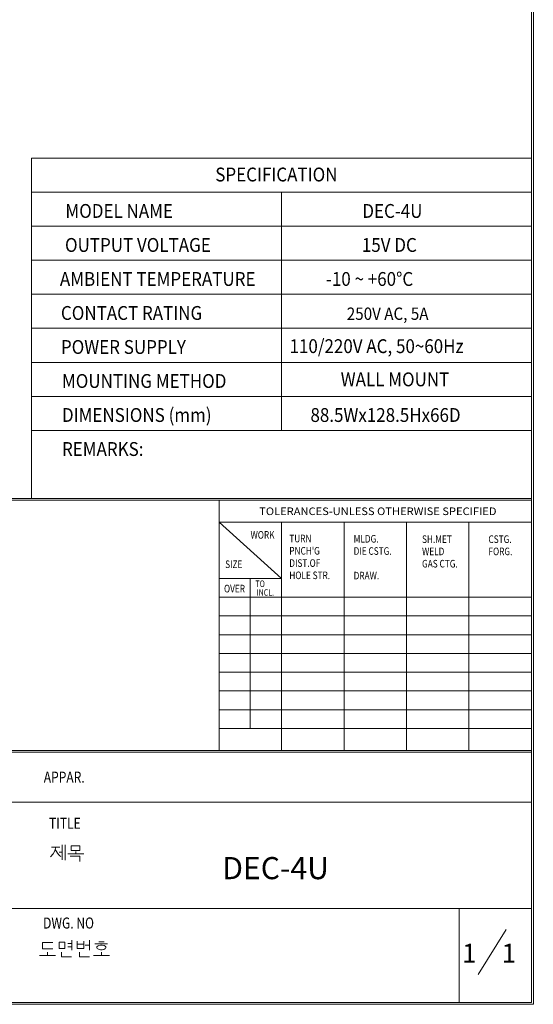
# Model space of a CAD drawing. Extents: x 625 to 2448, y -26797 to -2886.
# Drawn here: x 2236 to 2448, y -26797 to -26392 of the extents above; entities that cross this region are included whole.
import ezdxf
from ezdxf.enums import TextEntityAlignment as Align

# ---------------------------------------------------------------- set-up
doc = ezdxf.new("R2010")
doc.units = 0
doc.header["$LTSCALE"] = 0.1
doc.header["$MEASUREMENT"] = 0
doc.layers.get('0').update_dxf_attribs({"linetype": 'CONTINUOUS'})
doc.layers.add('BOR', color=7, linetype='CONTINUOUS')
doc.layers.add('도면층1', color=7, linetype='CONTINUOUS')
doc.styles.add('ROMANS', font='romans', dxfattribs={"height": 3})
doc.styles.add('style1', font='txt')

msp = doc.modelspace()

# ---------------------------------------------------------------- linework, layer by layer
at = {"lineweight": 15}
for p, q in [((2446.82, -26796.09), (2446.82, -26078.36)), ((2447.6, -26077.58), (2447.6, -26796.86)), ((2446.82, -26430.45), (2446.82, -26588.59)), ((2240.75, -26448.59), (2446.82, -26448.59)), ((2240.75, -26448.59), (2240.75, -26588.59)), ((2446.82, -26448.59), (2446.82, -26588.59)), ((2446.82, -26448.59), (2446.82, -26588.59)), ((2240.75, -26462.59), (2446.82, -26462.59)), ((2343.79, -26462.59), (2343.79, -26560.59)), ((2240.75, -26476.59), (2446.82, -26476.59)), ((2240.75, -26490.59), (2446.82, -26490.59)), ((2240.75, -26504.59), (2446.82, -26504.59)), ((2240.75, -26518.59), (2446.82, -26518.59)), ((2240.75, -26532.59), (2446.82, -26532.59)), ((2240.75, -26546.59), (2446.82, -26546.59)), ((2240.75, -26560.59), (2446.82, -26560.59)), ((2446.82, -26588.59), (1987.19, -26588.59)), ((1987.19, -26589.36), (2446.82, -26589.36)), ((2236.17, -26588.59), (2446.82, -26588.59)), ((2236.17, -26588.59), (2446.82, -26588.59)), ((2240.75, -26588.59), (2446.82, -26588.59)), ((2240.75, -26588.59), (2446.82, -26588.59)), ((2318.1, -26589.36), (2318.1, -26692.34)), ((2318.1, -26598.37), (2446.82, -26598.37)), ((2318.1, -26598.37), (2343.84, -26621.54)), ((2343.84, -26598.37), (2343.84, -26692.34)), ((2369.59, -26598.37), (2369.59, -26692.34)), ((2395.33, -26598.37), (2395.33, -26692.34)), ((2421.08, -26598.37), (2421.08, -26692.34)), ((2318.1, -26621.54), (2343.84, -26621.54)), ((2330.97, -26621.54), (2330.97, -26683.33)), ((2318.1, -26629.26), (2446.82, -26629.26)), ((2318.1, -26636.99), (2446.82, -26636.99)), ((2318.1, -26644.71), (2446.82, -26644.71)), ((2318.1, -26652.44), (2446.82, -26652.44)), ((2318.1, -26660.16), (2446.82, -26660.16)), ((2318.1, -26667.88), (2446.82, -26667.88)), ((2318.1, -26675.61), (2446.82, -26675.61)), ((2318.1, -26683.33), (2446.82, -26683.33)), ((2446.82, -26692.34), (1987.19, -26692.34)), ((1987.19, -26693.11), (2446.82, -26693.11)), ((2171.35, -26713.71), (2446.82, -26713.71)), ((2253.41, -26731.21), (2253.41, -26737.35)), ((2254.68, -26731.21), (2254.68, -26737.59)), ((2249.7, -26734.92), (2248.66, -26736.2)), ((2249, -26732.14), (2252.48, -26732.14)), ((2250.28, -26733.99), (2249.7, -26734.92)), ((2250.63, -26733.07), (2250.28, -26733.99)), ((2250.74, -26732.6), (2250.63, -26733.07)), ((2250.63, -26733.07), (2251.09, -26733.99)), ((2250.74, -26732.14), (2250.74, -26732.6)), ((2252.48, -26732.14), (2250.74, -26732.14)), ((2251.09, -26733.99), (2251.55, -26734.69)), ((2251.55, -26734.69), (2252.02, -26735.27)), ((2252.02, -26735.27), (2252.48, -26735.73)), ((2253.41, -26734.23), (2252.25, -26734.23)), ((2253.41, -26737.35), (2253.41, -26734.23)), ((2255.72, -26734.92), (2259.08, -26734.92)), ((2257.11, -26733.53), (2257.11, -26731.68)), ((2257.11, -26731.68), (2260.71, -26731.68)), ((2260.71, -26733.53), (2257.11, -26733.53)), ((2257.11, -26733.53), (2257.11, -26733.53)), ((2259.08, -26734.92), (2259.08, -26733.99)), ((2259.08, -26733.99), (2259.08, -26734.92)), ((2259.08, -26734.92), (2262.33, -26734.92)), ((2260.71, -26731.68), (2260.71, -26733.53)), ((2252.48, -26735.73), (2252.94, -26736.08)), ((2256.77, -26735.85), (2260.71, -26735.85)), ((2260.71, -26735.85), (2260.71, -26738.05)), ((2171.35, -26757.47), (2446.82, -26757.47)), ((2417.01, -26757.47), (2417.01, -26796.09)), ((2424.89, -26784.61), (2436.44, -26766.01)), ((2245.33, -26771.41), (2245.33, -26773.96)), ((2245.33, -26771.41), (2249.27, -26771.41)), ((2249.27, -26771.41), (2245.33, -26771.41)), ((2249.27, -26771.41), (2249.61, -26771.41)), ((2252.28, -26771.3), (2254.59, -26771.3)), ((2252.28, -26773.85), (2252.28, -26771.3)), ((2254.59, -26771.3), (2254.59, -26773.85)), ((2255.75, -26771.88), (2257.38, -26771.88)), ((2257.38, -26771.88), (2257.38, -26770.49)), ((2257.38, -26770.49), (2257.38, -26773.27)), ((2259.69, -26770.83), (2259.69, -26773.85)), ((2262.36, -26773.85), (2262.36, -26770.83)), ((2262.36, -26770.83), (2262.36, -26772.11)), ((2264.67, -26770.49), (2264.67, -26774.54)), ((2264.67, -26772.46), (2264.67, -26770.49)), ((2266.88, -26771.99), (2272.2, -26771.99)), ((2268.5, -26771.18), (2270.7, -26771.18)), ((2245.33, -26773.96), (2249.27, -26773.96)), ((2247.41, -26775.35), (2247.41, -26776.74)), ((2249.27, -26773.96), (2249.61, -26773.96)), ((2254.59, -26773.85), (2252.28, -26773.85)), ((2252.28, -26773.85), (2252.28, -26773.85)), ((2253.2, -26775.35), (2253.2, -26777.32)), ((2257.38, -26773.27), (2255.75, -26773.27)), ((2255.75, -26773.27), (2257.38, -26773.27)), ((2257.38, -26773.27), (2257.38, -26774.54)), ((2262.36, -26772.11), (2259.69, -26772.11)), ((2259.69, -26773.85), (2262.36, -26773.85)), ((2260.62, -26775.35), (2260.62, -26777.32)), ((2262.94, -26772.46), (2264.67, -26772.46)), ((2267.92, -26773.04), (2267.8, -26773.27)), ((2267.8, -26773.27), (2267.8, -26773.62)), ((2267.8, -26773.62), (2267.92, -26773.85)), ((2268.27, -26772.8), (2267.92, -26773.04)), ((2267.92, -26773.85), (2268.15, -26774.08)), ((2268.15, -26774.08), (2268.73, -26774.31)), ((2268.5, -26772.69), (2268.27, -26772.8)), ((2269.19, -26772.57), (2268.5, -26772.69)), ((2268.73, -26774.31), (2269.19, -26774.43)), ((2269.42, -26772.57), (2269.19, -26772.57)), ((2269.19, -26774.43), (2269.89, -26774.43)), ((2269.66, -26772.57), (2269.42, -26772.57)), ((2270, -26772.57), (2269.66, -26772.57)), ((2269.66, -26775.35), (2269.66, -26776.74)), ((2269.89, -26774.43), (2270.58, -26774.31)), ((2270.81, -26772.69), (2270, -26772.57)), ((2270, -26772.57), (2270, -26772.57)), ((2270.58, -26774.31), (2271.05, -26774.08)), ((2271.16, -26772.92), (2270.81, -26772.69)), ((2271.05, -26774.08), (2271.28, -26773.85)), ((2271.28, -26773.04), (2271.16, -26772.92)), ((2271.39, -26773.27), (2271.28, -26773.04)), ((2271.28, -26773.85), (2271.39, -26773.62)), ((2271.39, -26773.62), (2271.39, -26773.27)), ((2250.66, -26776.74), (2244.17, -26776.74)), ((2247.41, -26776.74), (2250.66, -26776.74)), ((2253.2, -26777.32), (2257.26, -26777.32)), ((2260.62, -26777.32), (2264.67, -26777.32)), ((2272.9, -26776.74), (2266.41, -26776.74)), ((2269.66, -26776.74), (2272.9, -26776.74)), ((1987.19, -26796.09), (2446.82, -26796.09)), ((2447.6, -26796.86), (1986.42, -26796.86))]:
    msp.add_line(p, q, dxfattribs=at)
at = {"layer": '도면층1', "lineweight": 15}
msp.add_line((2446.82, -26417.4), (2446.82, -26588.59), dxfattribs=at)

# ---------------------------------------------------------------- texts
at = {"lineweight": 15, "style": 'ROMANS', "width": 0.932323}
msp.add_text('TOLERANCES-UNLESS OTHERWISE SPECIFIED', height=3.1206, dxfattribs=at).set_placement((2334.63, -26595.46), (2432.44, -26595.46), align=Align.FIT)
at = {"lineweight": 15, "style": 'ROMANS', "width": 0.8}
for s, height, p in [('WORK', 3.121, (2331.08, -26605.17)), ('TURN', 3.121, (2347.05, -26606.67)), ('MLDG.', 3.121, (2373.56, -26606.78)), ('SH.MET', 3.121, (2401.74, -26606.94)), ('CSTG.', 3.121, (2429.11, -26606.94)), ("PNCH'G", 3.121, (2347.05, -26611.73)), ('DIE CSTG.', 3.121, (2373.56, -26611.83)), ('WELD', 3.121, (2401.74, -26611.99)), ('FORG.', 3.121, (2429.11, -26611.99)), ('DIST.OF', 3.121, (2347.05, -26616.78)), ('GAS CTG.', 3.121, (2401.74, -26617.04)), ('SIZE', 3.121, (2320.62, -26617.27)), ('HOLE STR.', 3.121, (2347.05, -26621.83)), ('DRAW.', 3.121, (2373.56, -26621.94)), ('OVER', 3.121, (2320.13, -26627.3)), ('TO', 2.668, (2333.09, -26625.06)), ('INCL.', 2.668, (2333.57, -26628.65)), ('APPAR.', 4.551, (2245.87, -26705.64)), ('TITLE', 4.551, (2248.05, -26724.61)), ('DWG. NO', 4.551, (2245.6, -26765.68))]:
    msp.add_text(s, height=height, dxfattribs=at).set_placement(p)
at = {"lineweight": 15}
for s, height, style, p in [('DEC-4U', 9.102, 'style1', (2319.42, -26745.35)), ('1', 7.8, 'ROMANS', (2418.25, -26779.74)), ('1', 7.8, 'ROMANS', (2434.56, -26779.74))]:
    msp.add_text(s, height=height, dxfattribs=dict(at, style=style)).set_placement(p)
at = {"layer": 'BOR', "lineweight": 15, "style": 'ROMANS', "width": 0.9}
for s, height, p in [('SPECIFICATION', 5.7, (2316.54, -26458.12)), ('MODEL NAME', 5.7, (2254.79, -26473.12)), ('DEC-4U', 5.7, (2377.14, -26473.12)), ('OUTPUT VOLTAGE', 5.7, (2254.62, -26487.12)), ('15V DC', 5.7, (2376.95, -26487.12)), ('AMBIENT TEMPERATURE', 5.7, (2252.52, -26501.12)), ('-10 ~ +60%%DC', 5.7, (2362.17, -26501.12)), ('CONTACT RATING', 5.7, (2252.94, -26515.12)), ('250V AC, 5A', 5.1, (2370.74, -26515.12)), ('POWER SUPPLY', 5.7, (2252.94, -26529.12)), ('110/220V AC, 50~60Hz', 5.7, (2347.15, -26528.78)), ('WALL MOUNT', 5.7, (2368.23, -26542.45)), ('MOUNTING METHOD', 5.7, (2253.37, -26543.12)), ('DIMENSIONS (mm)', 5.7, (2253.37, -26557.12)), ('88.5Wx128.5Hx66D', 5.7, (2355.76, -26557.12)), ('REMARKS:', 5.7, (2253.37, -26571.12))]:
    msp.add_text(s, height=height, dxfattribs=at).set_placement(p)

doc.saveas('drawing.dxf')
